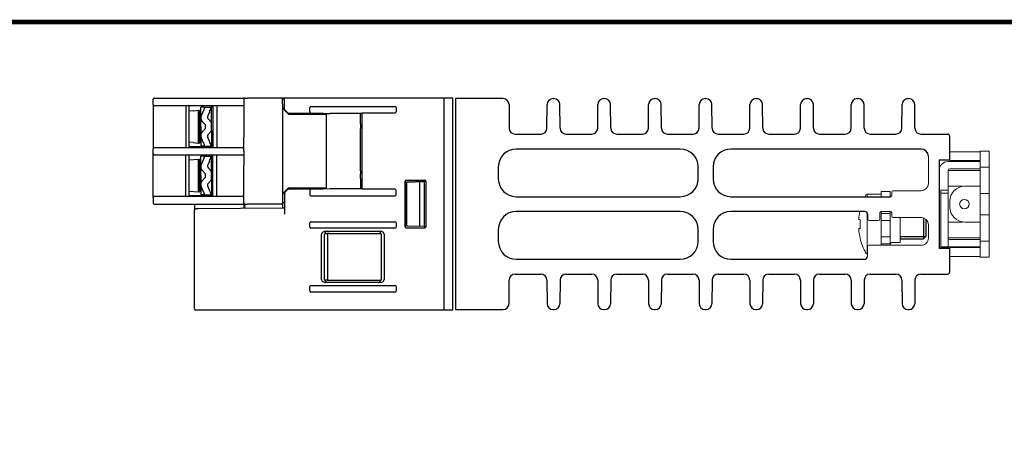
# Model space of a CAD drawing. Units: millimetres. Extents: x -382 to 0, y 0 to 284.
# Drawn here: x -253 to -88, y 214 to 284 of the extents above; entities that cross this region are included whole.
import ezdxf

# ---------------------------------------------------------------- set-up
doc = ezdxf.new("R2010")
doc.units = ezdxf.units.MM
doc.header["$LTSCALE"] = 2

# ---------------------------------------------------------------- blocks, each defined once
blk = doc.blocks.new('CGI0767-02')
at = {"extrusion": (-1, 1.83697e-16, -2.22045e-16)}
for p, q in [((-230.78, 270.124), (-230.78, 271.025)), ((-230.58, 271.225), (-230.30985112, 271.225)), ((-230.30985112, 271.225), (-225.69431547, 271.225)), ((-225.69431547, 271.225), (-224.81076381, 271.225)), ((-224.81076381, 271.225), (-220.07906544, 271.225)), ((-220.07906544, 271.225), (-215.58, 271.225)), ((-230.78, 270.124), (-230.78, 262.726)), ((-230.30995062, 269.925), (-230.581, 269.925)), ((-225.69441497, 269.925), (-230.30995062, 269.925)), ((-224.81077315, 269.925), (-225.69441497, 269.925)), ((-225.2775186, 269.925), (-225.2775186, 262.925)), ((-220.07907012, 269.925), (-224.81077315, 269.925)), ((-224.78, 269.925), (-224.78, 262.925)), ((-224.04071429, 269.09969726), (-223.18, 269.175)), ((-224.04071429, 269.0645564), (-224.04071429, 269.09969726)), ((-223.18, 263.675), (-223.18, 269.175)), ((-223.18, 269.175), (-222.98, 269.175)), ((-222.98, 269.175), (-222.98, 263.675)), ((-222.78, 269.675), (-222.71083637, 269.675)), ((-222.78, 268.65280785), (-222.78, 269.675)), ((-222.2557271, 269.675), (-222.71083637, 269.675)), ((-222.2557271, 269.26826336), (-222.71083637, 268.24607121)), ((-222.2557271, 269.675), (-222.12088604, 269.675)), ((-222.12088604, 269.675), (-221.07249952, 269.675)), ((-220.98, 269.675), (-221.07249952, 269.675)), ((-220.98, 269.775), (-220.78, 269.775)), ((-220.98, 267.125), (-220.98, 269.775)), ((-220.78, 269.925), (-220.78, 262.925)), ((-220.08, 269.925), (-220.08, 262.925)), ((-215.58, 269.925), (-220.07907012, 269.925)), ((-222.78, 268.10766349), (-222.78, 268.65280785)), ((-222.78, 267.92068189), (-222.78, 268.10766349)), ((-222.78, 267.87261901), (-222.78, 267.92068189)), ((-221.34218164, 268.86152671), (-221.6198941, 268.23777432)), ((-220.98, 267.125), (-221.52279127, 267.68707682)), ((-222.03613204, 266.7791002), (-222.55547184, 267.31689231)), ((-222.03613204, 266.0708998), (-222.55547184, 265.53310769)), ((-221.98, 266.20983147), (-221.98, 266.64016853)), ((-220.98, 265.725), (-220.98, 267.125)), ((-222.78, 264.97738099), (-222.78, 264.92931811)), ((-222.78, 264.92931811), (-222.78, 264.74233651)), ((-222.78, 264.74233651), (-222.78, 264.19719215)), ((-222.78, 264.19719215), (-222.78, 263.175)), ((-222.2557271, 263.58173664), (-222.71083637, 264.60392879)), ((-221.34218164, 263.98847329), (-221.6198941, 264.61222568)), ((-220.98, 265.725), (-221.52279127, 265.16292319)), ((-220.98, 265.725), (-220.98, 263.075)), ((-230.78, 261.924), (-230.78, 262.726)), ((-230.581, 262.925), (-230.30995062, 262.925)), ((-230.30995062, 262.925), (-225.69441497, 262.925)), ((-225.69441497, 262.925), (-224.81077315, 262.925)), ((-224.81077315, 262.925), (-220.07907012, 262.925)), ((-224.78, 263.075), (-221.08, 263.075)), ((-224.04071429, 263.7854436), (-224.04071429, 263.75030274)), ((-224.04071429, 263.75030274), (-223.18, 263.675)), ((-223.18, 263.675), (-222.98, 263.675)), ((-222.78, 263.175), (-222.71083637, 263.175)), ((-222.2557271, 263.175), (-222.71083637, 263.175)), ((-222.2557271, 263.175), (-222.12088604, 263.175)), ((-222.12088604, 263.175), (-221.07249952, 263.175)), ((-220.98, 263.075), (-221.08, 263.075)), ((-220.98, 263.175), (-221.07249952, 263.175)), ((-220.98, 263.075), (-220.78, 263.075)), ((-220.07907012, 262.925), (-215.58, 262.925)), ((-230.78, 254.526), (-230.78, 261.924)), ((-230.581, 261.725), (-230.30995062, 261.725)), ((-230.30995062, 261.725), (-225.69441497, 261.725)), ((-225.69441497, 261.725), (-224.81077315, 261.725)), ((-225.2775186, 254.725), (-225.2775186, 261.725)), ((-224.81077315, 261.725), (-220.07907012, 261.725)), ((-224.78, 261.725), (-224.78, 254.725)), ((-224.78, 260.83501814), (-223.18, 260.975)), ((-223.18, 255.475), (-223.18, 260.975)), ((-223.18, 260.975), (-222.98, 260.975)), ((-222.98, 260.975), (-222.98, 255.475)), ((-222.78, 261.475), (-222.71083637, 261.475)), ((-222.78, 260.45280785), (-222.78, 261.475)), ((-222.2557271, 261.475), (-222.71083637, 261.475)), ((-222.2557271, 261.06826336), (-222.71083637, 260.04607121)), ((-222.2557271, 261.475), (-222.12088604, 261.475)), ((-222.12088604, 261.475), (-221.07249952, 261.475)), ((-220.98, 261.475), (-221.07249952, 261.475)), ((-220.98, 261.575), (-220.78, 261.575)), ((-220.98, 258.925), (-220.98, 261.575)), ((-220.78, 254.725), (-220.78, 261.725)), ((-220.08, 254.725), (-220.08, 261.725)), ((-220.07907012, 261.725), (-215.58, 261.725)), ((-222.78, 259.90766349), (-222.78, 260.45280785)), ((-222.78, 259.72068189), (-222.78, 259.90766349)), ((-222.78, 259.67261901), (-222.78, 259.72068189)), ((-221.34218164, 260.66152671), (-221.6198941, 260.03777432)), ((-220.98, 258.925), (-221.52279127, 259.48707682)), ((-222.03613204, 258.5791002), (-222.55547184, 259.11689231)), ((-222.03613204, 257.8708998), (-222.55547184, 257.33310769)), ((-221.98, 258.00983147), (-221.98, 258.44016853)), ((-220.98, 257.525), (-220.98, 258.925)), ((-222.78, 256.77738099), (-222.78, 256.72931811)), ((-222.78, 256.72931811), (-222.78, 256.54233651)), ((-222.78, 256.54233651), (-222.78, 255.99719215)), ((-222.78, 255.99719215), (-222.78, 254.975)), ((-222.2557271, 255.38173664), (-222.71083637, 256.40392879)), ((-221.34218164, 255.78847329), (-221.6198941, 256.41222568)), ((-220.98, 257.525), (-221.52279127, 256.96292319)), ((-220.98, 257.525), (-220.98, 254.875)), ((-230.78, 254.526), (-230.78, 253.625)), ((-230.30995062, 254.725), (-230.581, 254.725)), ((-225.69441497, 254.725), (-230.30995062, 254.725)), ((-224.81077315, 254.725), (-225.69441497, 254.725)), ((-220.07907012, 254.725), (-224.81077315, 254.725)), ((-224.78, 255.61498186), (-223.18, 255.475)), ((-224.78, 254.875), (-221.08, 254.875)), ((-223.18, 255.475), (-222.98, 255.475)), ((-222.78, 254.975), (-222.71083637, 254.975)), ((-222.2557271, 254.975), (-222.71083637, 254.975)), ((-222.2557271, 254.975), (-222.12088604, 254.975)), ((-222.12088604, 254.975), (-221.07249952, 254.975)), ((-220.98, 254.875), (-221.08, 254.875)), ((-220.98, 254.975), (-221.07249952, 254.975)), ((-220.98, 254.875), (-220.78, 254.875)), ((-215.58, 254.725), (-220.07907012, 254.725)), ((-230.58, 253.425), (-230.30985112, 253.425)), ((-230.30985112, 253.425), (-225.69431547, 253.425)), ((-225.69431547, 253.425), (-224.81076381, 253.425)), ((-224.81076381, 253.425), (-220.07906544, 253.425)), ((-220.07906544, 253.425), (-215.58, 253.425))]:
    blk.add_line(p, q, dxfattribs=at)
at = {"extrusion": (-1, 3.06162e-16, 2.22045e-16)}
for p, q in [((-215.58, 271.225), (-215.58, 271.025)), ((-215.38, 271.225), (-215.58, 271.225)), ((-215.58, 271.025), (-215.58, 264.67664954)), ((-215.38, 271.225), (-215.03817087, 271.225)), ((-215.03817087, 271.225), (-214.9513083, 271.225)), ((-209.08, 271.225), (-214.9513083, 271.225)), ((-208.78, 271.225), (-209.08, 271.225)), ((-209.08, 270.225), (-209.08, 271.225)), ((-208.78, 271.025), (-209.08, 271.025)), ((-208.78, 270.225), (-208.78, 271.225)), ((-180.53, 271.225), (-208.78, 271.225)), ((-182.03, 271.225), (-182.03, 235.625)), ((-209.08, 270.225), (-209.08, 254.425)), ((-208.78, 269.325), (-209.08, 269.625)), ((-208.06924109, 268.51424108), (-209.08, 269.525)), ((-208.78, 269.325), (-208.78, 270.225)), ((-208.78, 269.325), (-208.18666667, 268.73166667)), ((-204.53, 268.9202342), (-204.53, 269.6297658)), ((-204.31837506, 269.825), (-190.24162495, 269.825)), ((-190.03, 269.6297658), (-190.03, 268.9202342)), ((-208.18666667, 268.73166667), (-208.1529065, 268.6979065)), ((-208.1529065, 268.6979065), (-202.42691318, 268.69349003)), ((-208.06924109, 268.51424108), (-201.78, 268.51251526)), ((-202.2958696, 268.63136634), (-202.42691318, 268.69349003)), ((-202.2958696, 268.63136634), (-201.08, 268.625)), ((-201.78, 268.51251526), (-201.78, 256.13748474)), ((-195.75743722, 268.62687484), (-201.08, 268.6250169)), ((-201.08, 268.6250169), (-201.08, 268.625)), ((-196.03, 268.36034071), (-196.03, 268.6267797)), ((-196.03, 267.42499589), (-196.03, 268.36034071)), ((-195.73, 268.73166667), (-195.75743722, 268.62687484)), ((-195.75743722, 256.02312516), (-195.75743722, 268.62687484)), ((-195.73, 268.73166667), (-190.18626219, 268.73166667)), ((-196.03, 267.125), (-196.03, 267.42499589)), ((-196.03, 266.92500274), (-196.03, 267.125)), ((-196.03, 266.92500274), (-196.03, 266.12499726)), ((-196.03, 265.925), (-196.03, 266.12499726)), ((-196.03, 265.62500411), (-196.03, 265.925)), ((-215.58, 262.325), (-215.58, 264.67664954)), ((-196.03, 259.02499589), (-196.03, 265.62500411)), ((-215.58, 262.325), (-215.58, 259.97335046)), ((-215.58, 253.625), (-215.58, 259.97335046)), ((-196.03, 259.02499589), (-196.03, 258.725)), ((-196.03, 258.725), (-196.03, 258.52500274)), ((-196.03, 257.72499726), (-196.03, 258.52500274)), ((-196.03, 257.72499726), (-196.03, 257.525)), ((-208.06924109, 256.13575892), (-209.08, 255.125)), ((-208.78, 255.325), (-208.18666667, 255.91833333)), ((-208.18666667, 255.91833333), (-208.1529065, 255.9520935)), ((-202.42691318, 255.95650997), (-208.1529065, 255.9520935)), ((-208.06924109, 256.13575892), (-201.78, 256.13748474)), ((-202.42691318, 255.95650997), (-202.2958696, 256.01863366)), ((-202.2958696, 256.01863366), (-201.08, 256.025)), ((-201.08, 256.0249831), (-201.08, 256.025)), ((-201.08, 256.0249831), (-195.75743722, 256.02312516)), ((-196.03, 257.525), (-196.03, 257.22500411)), ((-196.03, 257.22500411), (-196.03, 256.28965929)), ((-196.03, 256.28965929), (-196.03, 256.0232203)), ((-195.75743722, 256.02312516), (-195.73, 255.91833333)), ((-190.18626219, 255.91833333), (-195.73, 255.91833333)), ((-188.53, 249.62499238), (-188.53, 257.22500762)), ((-188.5166133, 257.21162091), (-188.5166133, 249.63837909)), ((-188.33000762, 257.425), (-185.22999239, 257.425)), ((-188.31663005, 257.41162244), (-185.24322952, 257.41176287)), ((-188.31560802, 257.10312058), (-185.33567006, 257.2071823)), ((-188.31560802, 257.10312058), (-188.31560802, 249.74687942)), ((-186.13, 257.12546656), (-186.13, 249.72453344)), ((-185.35356434, 257.15279348), (-185.33567006, 257.2071823)), ((-185.35356434, 257.15279348), (-185.35356434, 249.69720652)), ((-185.04227141, 257.21742801), (-185.33567006, 257.2071823)), ((-185.24322952, 257.41176287), (-185.24224047, 257.41275192)), ((-185.04221762, 257.21279), (-185.04221762, 249.63721)), ((-185.03, 257.22500762), (-185.03, 249.62499238)), ((-208.78, 255.325), (-209.08, 255.025)), ((-209.08, 254.425), (-209.08, 253.425)), ((-208.78, 255.325), (-208.78, 251.76448968)), ((-204.53, 255.7297658), (-204.53, 255.0202342)), ((-204.31837506, 254.825), (-190.24162495, 254.825)), ((-190.03, 255.0202342), (-190.03, 255.7297658)), ((-223.83, 253.425), (-223.83, 252.43492616)), ((-223.28991618, 252.63790164), (-223.63174531, 252.63491854)), ((-223.18999842, 252.63877361), (-223.28991618, 252.63790164)), ((-209.08, 252.7619097), (-223.18999842, 252.63877361)), ((-215.58, 253.625), (-215.58, 252.70518506)), ((-215.38, 253.425), (-215.03817087, 253.425)), ((-215.38, 252.70693043), (-215.38, 253.425)), ((-215.03817087, 253.425), (-214.9513083, 253.425)), ((-209.08, 253.425), (-214.9513083, 253.425)), ((-208.78, 253.625), (-209.08, 253.625)), ((-209.08, 253.425), (-209.08, 252.7619097)), ((-208.78, 252.76452776), (-209.08, 252.7619097)), ((-223.83, 235.825), (-223.83, 252.43492616)), ((-204.53, 249.5702342), (-204.53, 250.2797658)), ((-204.31837506, 250.475), (-190.24162495, 250.475)), ((-190.24162495, 249.375), (-204.31837506, 249.375)), ((-190.03, 250.2797658), (-190.03, 249.5702342)), ((-188.33000762, 249.425), (-185.22999239, 249.425)), ((-188.31663005, 249.43837756), (-185.24322952, 249.43823713)), ((-185.33567006, 249.6428177), (-188.31560802, 249.74687942)), ((-185.33567006, 249.6428177), (-185.35356434, 249.69720652)), ((-185.33567006, 249.6428177), (-185.04227141, 249.63257199)), ((-185.24322952, 249.43823713), (-185.24224047, 249.43724808)), ((-202.53, 240.77193363), (-202.53, 248.37806637)), ((-202.02035969, 240.78898471), (-202.02035969, 248.36101529)), ((-202.00719486, 248.475), (-201.53, 248.475)), ((-201.82725649, 248.875), (-192.73274352, 248.875)), ((-201.53, 248.475), (-201.53, 240.675)), ((-201.23, 248.475), (-201.53, 248.475)), ((-201.52040158, 248.8610191), (-193.03921089, 248.86140664)), ((-201.23, 248.475), (-192.55227216, 248.475)), ((-192.53920708, 248.36144853), (-192.53920708, 240.78855147)), ((-192.03, 248.37806637), (-192.03, 240.77193363)), ((-204.53, 238.8702342), (-204.53, 239.5797658)), ((-204.31837506, 239.775), (-190.24162495, 239.775)), ((-201.53, 240.675), (-202.00719486, 240.675)), ((-192.73274352, 240.275), (-201.82725649, 240.275)), ((-201.53, 240.675), (-201.23, 240.675)), ((-193.03921089, 240.28859336), (-201.52040158, 240.2889809)), ((-201.23, 240.675), (-192.55227216, 240.675)), ((-190.03, 239.5797658), (-190.03, 238.8702342)), ((-190.24162495, 238.675), (-204.31837506, 238.675)), ((-223.28817087, 235.625), (-223.63, 235.625)), ((-223.18825311, 235.625), (-223.28817087, 235.625)), ((-180.53, 235.625), (-223.18825311, 235.625))]:
    blk.add_line(p, q, dxfattribs=at)
for p, q in [((-180.53, 235.625), (-180.53, 271.225)), ((-172.1, 271.125), (-180.1, 271.125)), ((-180.1, 271.125), (-180.1, 235.725)), ((-163.71541755, 271.125), (-163.58458245, 271.125)), ((-155.21541755, 271.125), (-155.08458245, 271.125)), ((-146.71541755, 271.125), (-146.58458245, 271.125)), ((-138.21541755, 271.125), (-138.08458245, 271.125)), ((-129.71541755, 271.125), (-129.58458245, 271.125)), ((-121.21541755, 271.125), (-121.08458245, 271.125)), ((-112.71541755, 271.125), (-112.58458245, 271.125)), ((-104.21541755, 271.125), (-104.08458245, 271.125)), ((-171.1, 270.125), (-171.1, 266.175)), ((-164.74306731, 266.16801874), (-164.71539318, 270.13198126)), ((-162.55693269, 266.16801874), (-162.58460682, 270.13198126)), ((-156.24306731, 266.16801874), (-156.21539318, 270.13198126)), ((-154.05693269, 266.16801874), (-154.08460682, 270.13198126)), ((-147.74306731, 266.16801874), (-147.71539318, 270.13198126)), ((-145.55693269, 266.16801874), (-145.58460682, 270.13198126)), ((-139.24306731, 266.16801874), (-139.21539318, 270.13198126)), ((-137.05693269, 266.16801874), (-137.08460682, 270.13198126)), ((-130.74306731, 266.16801874), (-130.71539318, 270.13198126)), ((-128.55693269, 266.16801874), (-128.58460682, 270.13198126)), ((-122.24306731, 266.16801874), (-122.21539318, 270.13198126)), ((-120.05693269, 266.16801874), (-120.08460682, 270.13198126)), ((-113.74306731, 266.16801874), (-113.71539318, 270.13198126)), ((-111.55693269, 266.16801874), (-111.58460682, 270.13198126)), ((-105.24306731, 266.16801874), (-105.21539318, 270.13198126)), ((-103.05693269, 266.16801874), (-103.08460682, 270.13198126)), ((-224.04071429, 269.0645564), (-224.78, 268.99899441)), ((-222.78, 267.8726223), (-222.78, 267.7330798)), ((-222.78, 267.7330798), (-222.78, 267.23357776)), ((-222.78, 266.425), (-222.78, 267.23357776)), ((-222.78, 266.425), (-222.78, 265.61642224)), ((-222.78, 265.1169202), (-222.78, 265.61642224)), ((-222.78, 264.9773777), (-222.78, 265.1169202)), ((-170.1, 265.175), (-165.74304294, 265.175)), ((-161.55695706, 265.175), (-157.24304294, 265.175)), ((-153.05695706, 265.175), (-148.74304294, 265.175)), ((-144.55695706, 265.175), (-140.24304294, 265.175)), ((-136.05695706, 265.175), (-131.74304294, 265.175)), ((-127.55695706, 265.175), (-123.24304294, 265.175)), ((-119.05695706, 265.175), (-114.74304294, 265.175)), ((-110.55695706, 265.175), (-106.24304294, 265.175)), ((-102.05695706, 265.175), (-97.6, 265.175)), ((-97.2, 260.875), (-97.2, 264.775)), ((-224.04071429, 263.7854436), (-224.78, 263.85100559)), ((-142.4, 262.675), (-169.9, 262.675)), ((-102, 262.675), (-133.9, 262.675)), ((-99, 260.875), (-97.2, 260.875)), ((-99, 260.875), (-99, 245.975)), ((-99, 260.875), (-97.2, 260.875)), ((-99, 260.875), (-99, 245.975)), ((-97.2, 260.875), (-97.2, 262.275)), ((-222.78, 259.6726223), (-222.78, 259.5330798)), ((-222.78, 259.5330798), (-222.78, 259.03357776)), ((-172.9, 259.675), (-172.9, 257.675)), ((-139.4, 257.675), (-139.4, 259.675)), ((-136.9, 259.675), (-136.9, 257.675)), ((-222.78, 258.225), (-222.78, 259.03357776)), ((-222.78, 258.225), (-222.78, 257.41642224)), ((-222.78, 256.9169202), (-222.78, 257.41642224)), ((-222.78, 256.7773777), (-222.78, 256.9169202)), ((-169.9, 254.675), (-142.4, 254.675)), ((-133.9, 254.675), (-107.15, 254.675)), ((-142.4, 252.175), (-169.9, 252.175)), ((-111.45, 252.175), (-133.9, 252.175)), ((-101.2, 250.86942719), (-101.2, 247.975)), ((-172.9, 249.175), (-172.9, 247.175)), ((-139.4, 247.175), (-139.4, 249.175)), ((-136.9, 249.175), (-136.9, 247.175)), ((-101.2, 247.975), (-101.6, 247.575)), ((-105.5, 247.575), (-101.6, 247.575)), ((-97.2, 245.975), (-99, 245.975)), ((-97.2, 245.975), (-99, 245.975)), ((-97.2, 244.575), (-97.2, 245.975)), ((-97.2, 242.075), (-97.2, 245.975)), ((-169.9, 244.175), (-142.4, 244.175)), ((-133.9, 244.175), (-111.5, 244.175)), ((-170.1, 241.675), (-165.74304294, 241.675)), ((-161.55695706, 241.675), (-157.24304294, 241.675)), ((-153.05695706, 241.675), (-148.74304294, 241.675)), ((-144.55695706, 241.675), (-140.24304294, 241.675)), ((-136.05695706, 241.675), (-131.74304294, 241.675)), ((-127.55695706, 241.675), (-123.24304294, 241.675)), ((-119.05695706, 241.675), (-114.74304294, 241.675)), ((-110.55695706, 241.675), (-106.24304294, 241.675)), ((-102.05695706, 241.675), (-97.6, 241.675)), ((-171.1, 236.725), (-171.1, 240.675)), ((-164.74306731, 240.68198126), (-164.71539318, 236.71801874)), ((-162.55693269, 240.68198126), (-162.58460682, 236.71801874)), ((-156.24306731, 240.68198126), (-156.21539318, 236.71801874)), ((-154.05693269, 240.68198126), (-154.08460682, 236.71801874)), ((-147.74306731, 240.68198126), (-147.71539318, 236.71801874)), ((-145.55693269, 240.68198126), (-145.58460682, 236.71801874)), ((-139.24306731, 240.68198126), (-139.21539318, 236.71801874)), ((-137.05693269, 240.68198126), (-137.08460682, 236.71801874)), ((-130.74306731, 240.68198126), (-130.71539318, 236.71801874)), ((-128.55693269, 240.68198126), (-128.58460682, 236.71801874)), ((-122.24306731, 240.68198126), (-122.21539318, 236.71801874)), ((-120.05693269, 240.68198126), (-120.08460682, 236.71801874)), ((-113.74306731, 240.68198126), (-113.71539318, 236.71801874)), ((-111.55693269, 240.68198126), (-111.58460682, 236.71801874)), ((-105.24306731, 240.68198126), (-105.21539318, 236.71801874)), ((-103.05693269, 240.68198126), (-103.08460682, 236.71801874)), ((-180.1, 235.725), (-172.1, 235.725)), ((-163.71541755, 235.725), (-163.58458245, 235.725)), ((-155.21541755, 235.725), (-155.08458245, 235.725)), ((-146.71541755, 235.725), (-146.58458245, 235.725)), ((-138.21541755, 235.725), (-138.08458245, 235.725)), ((-129.71541755, 235.725), (-129.58458245, 235.725)), ((-121.21541755, 235.725), (-121.08458245, 235.725)), ((-112.71541755, 235.725), (-112.58458245, 235.725)), ((-104.21541755, 235.725), (-104.08458245, 235.725))]:
    blk.add_line(p, q)
at = {"linetype": 'Continuous', "lineweight": 0}
for p, q in [((-100.8, 261.475), (-100.8, 256.875)), ((-97.2, 260.875), (-99, 260.875)), ((-99, 260.875), (-99, 245.975)), ((-106.95, 255.475), (-106.95, 254.875)), ((-102, 255.675), (-106.75, 255.675)), ((-110.95, 251.675), (-110.95, 250.875)), ((-108.95, 250.875), (-108.95, 251.975)), ((-108.75, 252.175), (-107.15, 252.175)), ((-106.95, 251.975), (-106.95, 251.375)), ((-106.75, 251.175), (-102, 251.175)), ((-110.75, 250.675), (-109.15, 250.675)), ((-100.8, 249.975), (-100.8, 247.725)), ((-111, 246.325), (-111, 244.675)), ((-102, 246.525), (-110.8, 246.525)), ((-99, 245.975), (-97.2, 245.975))]:
    blk.add_line(p, q, dxfattribs=at)
at = {"linetype": 'Continuous', "lineweight": 0, "extrusion": (-1, 6.12323e-17, 2.22045e-16)}
for p, q in [((-92.2, 262.225), (-97.2, 262.225)), ((-97.2, 260.875), (-97.2, 260.725)), ((-90.6, 262.325), (-92.1, 262.325)), ((-92.1, 244.525), (-92.1, 262.325)), ((-90.6, 262.325), (-90.6, 245.025)), ((-98.96969385, 259.375), (-99, 259.375)), ((-97.5, 260.575), (-92.1, 260.575)), ((-97.2, 260.725), (-92.2, 260.725)), ((-97.2, 259.375), (-92.1, 259.375)), ((-92.1, 259.625), (-90.6, 259.625)), ((-97.5, 259.075), (-97.5, 246.075)), ((-97.5, 259.075), (-92.4, 259.075)), ((-92.1, 259.075), (-92.4, 259.075)), ((-97.2, 256.425), (-97.5, 256.425)), ((-97.2, 256.425), (-95.1, 256.425)), ((-92.2, 256.425), (-94.7, 256.425)), ((-92.1, 256.425), (-92.2, 256.425)), ((-111.08374971, 254.675), (-111.08374971, 255.075)), ((-108.7, 255.075), (-111.08374971, 255.075)), ((-107.2, 255.525), (-108.7, 255.525)), ((-108.7, 255.525), (-108.7, 254.675)), ((-107.2, 254.675), (-107.2, 255.525)), ((-98.7, 255.775), (-98.7, 246.275)), ((-97.5, 255.775), (-98.7, 255.775)), ((-97.5, 255.275), (-98.7, 255.275)), ((-90.6, 255.225), (-92.1, 255.225)), ((-97.2, 252.925), (-97.2, 253.925)), ((-112.43977293, 251.11027666), (-112.43036077, 251.10957715)), ((-111.08374971, 245.075), (-111.08374971, 252.0153832)), ((-108.7, 252.175), (-108.7, 251.83506824)), ((-108.7, 251.83506824), (-107.2, 251.83506824)), ((-108.7, 251.83506824), (-108.7, 251.6486532)), ((-108.7, 251.6486532), (-108.7, 250.65245851)), ((-107.2, 251.83506824), (-107.2, 252.175)), ((-107.2, 251.6486532), (-107.2, 251.83506824)), ((-107.2, 250.65245851), (-107.2, 251.6486532)), ((-105.5, 246.975), (-105.5, 251.175)), ((-90.6, 251.625), (-92.1, 251.625)), ((-112.25146033, 250.80938408), (-112.43378743, 250.82293461)), ((-112.43378743, 249.32706539), (-112.25146033, 249.34061593)), ((-112.43372407, 250.8229306), (-112.25146033, 250.80938478)), ((-112.43372407, 249.3270694), (-112.25146033, 249.34061523)), ((-112.25146033, 250.81222912), (-112.25146033, 249.33777089)), ((-108.7, 250.65245851), (-107.2, 250.65245851)), ((-108.7, 250.65245851), (-108.7, 247.9475415)), ((-107.2, 247.9475415), (-107.2, 250.65245851)), ((-97.2, 250.425), (-97.5, 250.425)), ((-97.2, 250.425), (-95.1, 250.425)), ((-92.2, 250.425), (-94.7, 250.425)), ((-92.1, 250.425), (-92.2, 250.425)), ((-112.43036077, 249.04042286), (-112.43977293, 249.03972334)), ((-112.25146033, 247.80804228), (-112.25146033, 247.69117868)), ((-107.2, 247.9475415), (-108.7, 247.9475415)), ((-108.7, 247.9475415), (-108.7, 246.9513468)), ((-107.2, 246.9513468), (-107.2, 247.9475415)), ((-97.5, 247.775), (-97.2, 247.775)), ((-92.4, 247.775), (-97.2, 247.775)), ((-92.4, 247.775), (-92.1, 247.775)), ((-108.7, 246.9513468), (-108.7, 246.76493176)), ((-107.2, 246.76493176), (-108.7, 246.76493176)), ((-108.7, 246.76493176), (-108.7, 246.525)), ((-107.2, 246.76493176), (-107.2, 246.9513468)), ((-107.2, 246.525), (-107.2, 246.76493176)), ((-106.9, 246.975), (-105.5, 246.975)), ((-99, 246.075), (-97.5, 246.075)), ((-98.7, 246.275), (-92.1, 246.275)), ((-97.2, 247.475), (-92.8, 247.475)), ((-92.2, 246.125), (-97.2, 246.125)), ((-97.2, 246.125), (-97.2, 245.975)), ((-92.3, 247.475), (-92.8, 247.475)), ((-92.1, 247.475), (-92.3, 247.475)), ((-92.1, 247.225), (-90.6, 247.225)), ((-97.2, 244.625), (-92.2, 244.625)), ((-90.6, 244.525), (-92.1, 244.525)), ((-90.6, 244.525), (-90.6, 245.025))]:
    blk.add_line(p, q, dxfattribs=at)
at = {"color": 31}
for p, q in [((-101.6, 251.10637085), (-101.6, 247.575)), ((-105.5, 247.975), (-101.2, 247.975))]:
    blk.add_line(p, q, dxfattribs=at)
at = {"linetype": 'Continuous', "lineweight": 0, "extrusion": (-1, -6.12323e-17, 2.22045e-16)}
blk.add_line((-111, 245.075), (-111.08374971, 245.075), dxfattribs=at)
at = {"const_width": 0.76}
blk.add_lwpolyline([(0, 0), (0, 284), (-382, 284), (-382, 0)], close=True, dxfattribs=at)
at = {"linetype": 'Continuous', "lineweight": 0}
blk.add_circle((-94.75, 253.425), 0.8, dxfattribs=at)
for centre, radius, start, end in [((-230.58, 271.025), 0.2, 90, 180), ((-215.38, 271.025), 0.2, 90, 180), ((-172.1, 270.125), 1, 0, 90), ((-163.71541755, 270.125), 1, 90, 179.6), ((-163.58458245, 270.125), 1, 0.4, 90), ((-155.21541755, 270.125), 1, 90, 179.6), ((-155.08458245, 270.125), 1, 0.4, 90), ((-146.71541755, 270.125), 1, 90, 179.6), ((-146.58458245, 270.125), 1, 0.4, 90), ((-138.21541755, 270.125), 1, 90, 179.6), ((-138.08458245, 270.125), 1, 0.4, 90), ((-129.71541755, 270.125), 1, 90, 179.6), ((-129.58458245, 270.125), 1, 0.4, 90), ((-121.21541755, 270.125), 1, 90, 179.6), ((-121.08458245, 270.125), 1, 0.4, 90), ((-112.71541755, 270.125), 1, 90, 179.6), ((-112.58458245, 270.125), 1, 0.4, 90), ((-104.21541755, 270.125), 1, 90, 179.6), ((-104.08458245, 270.125), 1, 0.4, 90), ((-230.581, 270.124), 0.199, 180, 270), ((-222.78, 267.775), 0.2, 180, 270), ((-221.98, 267.92068189), 0.8, 156, 180), ((-221.98, 267.87261901), 0.8, 180, 224), ((-221.16312137, 268.034406), 0.5, 156, 224), ((-222.18, 266.64016853), 0.2, 0, 44), ((-222.18, 266.20983147), 0.2, 316, 0), ((-170.1, 266.175), 1, 180, 270), ((-165.74304294, 266.175), 1, 270, 359.6), ((-161.55695706, 266.175), 1, 180.4, 270), ((-157.24304294, 266.175), 1, 270, 359.6), ((-153.05695706, 266.175), 1, 180.4, 270), ((-148.74304294, 266.175), 1, 270, 359.6), ((-144.55695706, 266.175), 1, 180.4, 270), ((-140.24304294, 266.175), 1, 270, 359.6), ((-136.05695706, 266.175), 1, 180.4, 270), ((-131.74304294, 266.175), 1, 270, 359.6), ((-127.55695706, 266.175), 1, 180.4, 270), ((-123.24304294, 266.175), 1, 270, 359.6), ((-119.05695706, 266.175), 1, 180.4, 270), ((-114.74304294, 266.175), 1, 270, 359.6), ((-110.55695706, 266.175), 1, 180.4, 270), ((-106.24304294, 266.175), 1, 270, 359.6), ((-102.05695706, 266.175), 1, 180.4, 270), ((-222.78, 265.075), 0.2, 90, 180), ((-221.98, 264.97738099), 0.8, 136, 180), ((-221.98, 264.92931811), 0.8, 180, 204), ((-221.16312137, 264.815594), 0.5, 136, 204), ((-97.6, 264.775), 0.4, 0, 90), ((-230.581, 262.726), 0.199, 90, 180), ((-169.9, 259.675), 3, 90, 180), ((-142.4, 259.675), 3, 0, 90), ((-133.9, 259.675), 3, 90, 180), ((-102, 261.475), 1.2, 0, 90), ((-230.581, 261.924), 0.199, 180, 270), ((-222.78, 259.575), 0.2, 180, 270), ((-221.98, 259.72068189), 0.8, 156, 180), ((-221.98, 259.67261901), 0.8, 180, 224), ((-221.16312137, 259.834406), 0.5, 156, 224), ((-222.18, 258.44016853), 0.2, 0, 44), ((-222.18, 258.00983147), 0.2, 316, 0), ((-169.9, 257.675), 3, 180, 270), ((-142.4, 257.675), 3, 270, 0), ((-133.9, 257.675), 3, 180, 270), ((-222.78, 256.875), 0.2, 90, 180), ((-221.98, 256.77738099), 0.8, 136, 180), ((-221.98, 256.72931811), 0.8, 180, 204), ((-221.16312137, 256.615594), 0.5, 136, 204), ((-230.581, 254.526), 0.199, 90, 180), ((-107.15, 254.875), 0.2, 270, 0), ((-230.58, 253.625), 0.2, 180, 270), ((-223.63, 252.43492616), 0.2, 90.5, 180), ((-215.38, 253.625), 0.2, 180, 270), ((-169.9, 249.175), 3, 90, 180), ((-142.4, 249.175), 3, 0, 90), ((-133.9, 249.175), 3, 90, 180), ((-111.45, 251.675), 0.5, 0, 90), ((-169.9, 247.175), 3, 180, 270), ((-142.4, 247.175), 3, 270, 0), ((-133.9, 247.175), 3, 180, 270), ((-111.5, 244.675), 0.5, 270, 0), ((-170.1, 240.675), 1, 90, 180), ((-165.74304294, 240.675), 1, 0.4, 90), ((-161.55695706, 240.675), 1, 90, 179.6), ((-157.24304294, 240.675), 1, 0.4, 90), ((-153.05695706, 240.675), 1, 90, 179.6), ((-148.74304294, 240.675), 1, 0.4, 90), ((-144.55695706, 240.675), 1, 90, 179.6), ((-140.24304294, 240.675), 1, 0.4, 90), ((-136.05695706, 240.675), 1, 90, 179.6), ((-131.74304294, 240.675), 1, 0.4, 90), ((-127.55695706, 240.675), 1, 90, 179.6), ((-123.24304294, 240.675), 1, 0.4, 90), ((-119.05695706, 240.675), 1, 90, 179.6), ((-114.74304294, 240.675), 1, 0.4, 90), ((-110.55695706, 240.675), 1, 90, 179.6), ((-106.24304294, 240.675), 1, 0.4, 90), ((-102.05695706, 240.675), 1, 90, 179.6), ((-97.6, 242.075), 0.4, 270, 0), ((-172.1, 236.725), 1, 270, 0), ((-163.71541755, 236.725), 1, 180.4, 270), ((-163.58458245, 236.725), 1, 270, 359.6), ((-155.21541755, 236.725), 1, 180.4, 270), ((-155.08458245, 236.725), 1, 270, 359.6), ((-146.71541755, 236.725), 1, 180.4, 270), ((-146.58458245, 236.725), 1, 270, 359.6), ((-138.21541755, 236.725), 1, 180.4, 270), ((-138.08458245, 236.725), 1, 270, 359.6), ((-129.71541755, 236.725), 1, 180.4, 270), ((-129.58458245, 236.725), 1, 270, 359.6), ((-121.21541755, 236.725), 1, 180.4, 270), ((-121.08458245, 236.725), 1, 270, 359.6), ((-112.71541755, 236.725), 1, 180.4, 270), ((-112.58458245, 236.725), 1, 270, 359.6), ((-104.21541755, 236.725), 1, 180.4, 270), ((-104.08458245, 236.725), 1, 270, 359.6), ((-223.63, 235.825), 0.2, 180, 270)]:
    blk.add_arc(centre, radius, start, end)
for centre, radius, start, end in [((-92.2, 260.625), 1.6, 86.4166783015, 90), ((-97.5, 259.075), 1.5, 90, 180), ((-97.2, 259.075), 0.3, 90, 180), ((-92.2, 260.625), 0.1, 0, 90), ((-102, 256.875), 1.2, 270, 0), ((-94.7, 253.925), 2.5, 90, 180), ((-95.1, 253.925), 2.5, 85.4114342642, 90), ((-102.53974596, 250.075), 10, 150.6728312346, 152.6128925064), ((-111.08374971, 254.875), 0.2, 90, 150.6728312346), ((-106.75, 255.475), 0.2, 90, 180), ((-94.7, 252.925), 2.5, 180, 270), ((-108.75, 251.975), 0.2, 90, 180), ((-107.15, 251.975), 0.2, 0.0000000001, 90), ((-106.75, 251.375), 0.2, 180, 270), ((-102, 249.975), 1.2, 359.9999999997, 89.9999999997), ((-110.75, 250.875), 0.2, 180.0000000001, 270), ((-109.15, 250.875), 0.2, 270, 0), ((-95.1, 252.925), 2.5, 270, 274.5885657358), ((-102.53974596, 250.075), 10, 193.7910721361, 209.3271687654), ((-102, 247.725), 1.2, 269.9999999999, 359.9999999999), ((-97.2, 247.775), 0.3, 180, 270), ((-110.8, 246.325), 0.2, 90, 180), ((-106.9, 246.675), 0.3, 90, 180), ((-92.2, 246.225), 0.1, 270, 0), ((-111.08374971, 245.275), 0.2, 209.3271687654, 270), ((-92.2, 246.225), 1.6, 270, 273.5833216985)]:
    blk.add_arc(centre, radius, start, end, dxfattribs=at)
for centre, major_axis, ratio, start_param, end_param in [((-223.16927256, 269.675), (0.60304501, 1.35446126), 0.6744714559, 4.7123889804, 5.0041155141), ((-223.16927256, 269.675), (1.20609001, 2.70892252), 0.6744714559, 4.7123889804, 5.0041155141), ((-204.31272793, 269.62455605), (-0.21504472, 0.03377424), 0.9187764656, 4.8816938354, 6.426496187), ((-190.24727208, 269.62455605), (0.21504472, 0.03377424), 0.9187764656, 6.1398744274, 7.684676779), ((-204.31272793, 268.92544395), (-0.21504472, -0.03377424), 0.9187764656, 6.1398744274, 7.426043742), ((-190.24727208, 268.92544395), (0.21504472, -0.03377424), 0.9187764656, 5.1403268724, 6.426496187), ((-223.16927256, 263.175), (0.60304501, -1.35446126), 0.6744714559, 1.279069793, 1.5707963268), ((-223.16927256, 263.175), (1.20609001, -2.70892252), 0.6744714559, 1.279069793, 1.5707963268), ((-223.16927256, 261.475), (0.60304501, 1.35446126), 0.6744714559, 4.7123889804, 5.0041155141), ((-223.16927256, 261.475), (1.20609001, 2.70892252), 0.6744714559, 4.7123889804, 5.0041155141), ((-204.31272793, 255.72455605), (-0.21504472, 0.03377424), 0.9187764656, 5.1403268724, 6.426496187), ((-190.24727208, 255.72455605), (0.21504472, 0.03377424), 0.9187764656, 6.1398744274, 7.426043742), ((-188.32999239, 257.22499239), (-0.14143213, 0.14143213), 0.9999238505, 5.49782522, 7.0685453944), ((-188.31661482, 257.21161482), (-0.05795908, 0.19142664), 0.9999450882, 5.9892460989, 7.5599662733), ((-185.24225571, 257.2127443), (0.17637652, 0.09440049), 0.9997254212, 5.7918733925, 7.3625935669), ((-185.23000762, 257.22499239), (0.14143213, 0.14143213), 0.9999238505, 5.49782522, 7.0685453944), ((-223.16927256, 254.975), (0.60304501, -1.35446126), 0.6744714559, 1.279069793, 1.5707963268), ((-223.16927256, 254.975), (1.20609001, -2.70892252), 0.6744714559, 1.279069793, 1.5707963268), ((-204.31272793, 255.02544395), (-0.21504472, -0.03377424), 0.9187764656, 6.1398744274, 7.684676779), ((-190.24727208, 255.02544395), (0.21504472, -0.03377424), 0.9187764656, 4.8816938354, 6.426496187), ((-204.31272793, 250.27455605), (-0.21504472, 0.03377424), 0.9187764656, 4.8816938356, 6.4264961869), ((-204.31272793, 249.57544395), (-0.21504472, -0.03377424), 0.9187764656, 6.1398744275, 7.6846767787), ((-190.24727208, 250.27455605), (0.21504472, 0.03377424), 0.9187764656, 6.1398744275, 7.6846767787), ((-190.24727208, 249.57544395), (0.21504472, -0.03377424), 0.9187764656, 4.8816938356, 6.4264961869), ((-188.32999239, 249.62500762), (-0.14143213, -0.14143213), 0.9999238505, 5.49782522, 7.0685453944), ((-188.31661482, 249.63838518), (-0.05795908, -0.19142664), 0.9999450882, 5.0064043411, 6.5771245154), ((-185.24225571, 249.6372557), (0.17637652, -0.09440049), 0.9997254212, 5.2037770475, 6.7744972219), ((-185.23000762, 249.62500762), (0.14143213, -0.14143213), 0.9999238505, 5.49782522, 7.0685453944), ((-201.82289322, 248.37498096), (-0.70709332, 0.00617071), 0.7070933186, 4.7247302436, 6.2893559388), ((-201.5203635, 248.36100006), (-0.1448977, 0.47856661), 0.9999450882, 5.9892460989, 7.5599662733), ((-193.03924897, 248.3613876), (0.41101197, 0.28483708), 0.9998698749, 5.6772242213, 7.2479443957), ((-192.73710678, 248.37498096), (0.70709332, 0.00617071), 0.7070933186, 6.2770146756, 7.8416403708), ((-204.31272793, 239.57455605), (-0.21504472, 0.03377424), 0.9187764656, 4.8816938356, 6.4264961869), ((-201.82289322, 240.77501904), (-0.70709332, -0.00617071), 0.7070933186, 6.2770146756, 7.8416403708), ((-201.5203635, 240.78899994), (-0.1448977, -0.47856661), 0.9999450882, 5.0064043411, 6.5771245154), ((-193.03924897, 240.7886124), (0.41101197, -0.28483708), 0.9998698749, 5.3184262186, 6.889146393), ((-192.73710678, 240.77501904), (0.70709332, -0.00617071), 0.7070933186, 4.7247302436, 6.2893559388), ((-190.24727208, 239.57455605), (0.21504472, 0.03377424), 0.9187764656, 6.1398744275, 7.6846767787), ((-204.31272793, 238.87544395), (-0.21504472, -0.03377424), 0.9187764656, 6.1398744275, 7.6846767787), ((-190.24727208, 238.87544395), (0.21504472, -0.03377424), 0.9187764656, 4.8816938356, 6.4264961869)]:
    blk.add_ellipse(centre, major_axis=major_axis, ratio=ratio, start_param=start_param, end_param=end_param)
for centre, major_axis, ratio, start_param, end_param in [((-102.50703789, 250.29504918), (-9.8864848, 1.46952547), 0.7032331763, 0.0821094316, 0.0855949293), ((-102.53891957, 250.07496938), (-0.37032454, -9.99313438), 0.9972609477, 4.5377495302, 4.6245102593), ((-102.50703789, 250.29504918), (-9.8864848, 1.46952547), 0.7032331763, 0.1227055509, 0.1261910486), ((-102.53891957, 250.08615001), (-9.97264065, 0.73913016), 0.0027390523, 6.0544973592, 6.1583670044), ((-102.53891957, 250.06384999), (9.97264065, 0.73913016), 0.0027390523, 3.2664109564, 3.3702806016), ((-102.50703789, 249.85495082), (9.8864848, 1.46952547), 0.7032331763, 3.015401605, 3.0188871027), ((-102.50703789, 249.85495082), (9.8864848, 1.46952547), 0.7032331763, 3.0559977243, 3.059483222), ((-102.53891957, 250.07503063), (0.37032454, -9.99313438), 0.9972609477, 4.8002677015, 4.9041373467)]:
    blk.add_ellipse(centre, major_axis=major_axis, ratio=ratio, start_param=start_param, end_param=end_param, dxfattribs=at)
for points, knots in [([(-112.42051397, 251.16367431), (-112.42051571, 251.16366644), (-112.42051744, 251.16365857), (-112.42410603, 251.14737027), (-112.42784694, 251.12670781), (-112.43453877, 251.08134627), (-112.4374897, 251.05664708), (-112.43972415, 251.03345717), (-112.44195776, 251.01027607), (-112.44377273, 250.98551684), (-112.44584654, 250.93990406), (-112.44610537, 250.91905052), (-112.44567564, 250.90255383)], [-0.13981901911, -0.13981901911, -0.13981901911, -0.13981901911, -0.1397852303, -0.1397852303, -0.06989261515, -0.06989261515, 0, 0, 0, 0.06986603888, 0.06986603888, 0.13973207777, 0.13973207777, 0.13973207777, 0.13973207777]), ([(-112.44567564, 251.164822), (-112.44567584, 251.16481409), (-112.44567605, 251.16480617), (-112.44610524, 251.14837237), (-112.44584593, 251.13410402), (-112.44377192, 251.11510563), (-112.44195722, 251.11037559), (-112.43972415, 251.11027374), (-112.4374897, 251.11017182), (-112.43453877, 251.11468965), (-112.42784694, 251.13329201), (-112.42410603, 251.14737627), (-112.42051744, 251.16365857), (-112.42051571, 251.16366644), (-112.42051397, 251.16367431)], [-0.13973193788, -0.13973193788, -0.13973193788, -0.13973193788, -0.13969828296, -0.13969828296, -0.06984914148, -0.06984914148, 0, 0, 0, 0.06989261515, 0.06989261515, 0.1397852303, 0.1397852303, 0.13981901911, 0.13981901911, 0.13981901911, 0.13981901911]), ([(-112.43372407, 251.31990845), (-112.43680251, 251.29534587), (-112.43939472, 251.27075743), (-112.44124048, 251.24934123), (-112.44308496, 251.22794002), (-112.44442971, 251.20685499), (-112.44497222, 251.18940508), (-112.44497232, 251.18940193), (-112.44497242, 251.18939877)], [-0.06992925765, -0.06992925765, -0.06992925765, -0.06992925765, 0, 0, 0, 0.06988033179, 0.06988033179, 0.06989296769, 0.06989296769, 0.06989296769, 0.06989296769]), ([(-112.44497242, 250.87787253), (-112.44497233, 250.87786966), (-112.44497224, 250.87786679), (-112.44442975, 250.86033867), (-112.44308499, 250.84645894), (-112.44124048, 250.83744931), (-112.43939472, 250.82843353), (-112.43680251, 250.8230913), (-112.43372407, 250.8229306)], [-0.06989304683, -0.06989304683, -0.06989304683, -0.06989304683, -0.06988160605, -0.06988160605, 0, 0, 0, 0.06992925765, 0.06992925765, 0.06992925765, 0.06992925765]), ([(-112.43372407, 249.3270694), (-112.43680251, 249.3269087), (-112.43939472, 249.32156648), (-112.44124048, 249.3125507), (-112.44308496, 249.30354123), (-112.44442971, 249.28966181), (-112.44497222, 249.27213381), (-112.44497232, 249.27213064), (-112.44497242, 249.27212747)], [-0.06992925765, -0.06992925765, -0.06992925765, -0.06992925765, 0, 0, 0, 0.06988033179, 0.06988033179, 0.06989296769, 0.06989296769, 0.06989296769, 0.06989296769]), ([(-112.44567564, 249.24744617), (-112.44567584, 249.24743823), (-112.44567605, 249.24743028), (-112.44610524, 249.23092668), (-112.44584593, 249.21007613), (-112.44377192, 249.16447195), (-112.44195722, 249.13971833), (-112.43972415, 249.11654284), (-112.4374897, 249.09335292), (-112.43453877, 249.06865373), (-112.42784694, 249.02329219), (-112.42410603, 249.00262973), (-112.42051744, 248.98634143), (-112.42051571, 248.98633356), (-112.42051397, 248.98632569)], [-0.13973193788, -0.13973193788, -0.13973193788, -0.13973193788, -0.13969828296, -0.13969828296, -0.06984914148, -0.06984914148, 0, 0, 0, 0.06989261515, 0.06989261515, 0.1397852303, 0.1397852303, 0.13981901911, 0.13981901911, 0.13981901911, 0.13981901911]), ([(-112.42051397, 248.98632569), (-112.42051571, 248.98633356), (-112.42051744, 248.98634143), (-112.42410603, 249.00262374), (-112.42784694, 249.016708), (-112.43453877, 249.03531036), (-112.4374897, 249.03982818), (-112.43972415, 249.03972627), (-112.44195722, 249.03962442), (-112.44377192, 249.03489437), (-112.44584593, 249.01589599), (-112.44610524, 249.00162763), (-112.44567605, 248.98519383), (-112.44567584, 248.98518592), (-112.44567564, 248.985178)], [-0.13981901911, -0.13981901911, -0.13981901911, -0.13981901911, -0.1397852303, -0.1397852303, -0.06989261515, -0.06989261515, 0, 0, 0, 0.06984914148, 0.06984914148, 0.13969828296, 0.13969828296, 0.13973193788, 0.13973193788, 0.13973193788, 0.13973193788]), ([(-112.44497242, 248.96060123), (-112.44497233, 248.96059837), (-112.44497224, 248.96059552), (-112.44442975, 248.94314573), (-112.44308499, 248.92206038), (-112.44124048, 248.90065877), (-112.43939472, 248.87924258), (-112.43680251, 248.85465413), (-112.43372407, 248.83009156)], [-0.06989304683, -0.06989304683, -0.06989304683, -0.06989304683, -0.06988160605, -0.06988160605, 0, 0, 0, 0.06992925765, 0.06992925765, 0.06992925765, 0.06992925765])]:
    blk.add_open_spline(points, degree=3, knots=knots, dxfattribs=at)

msp = doc.modelspace()

# ---------------------------------------------------------------- block references
msp.add_blockref('CGI0767-02', (0, 0))

doc.saveas('drawing.dxf')
